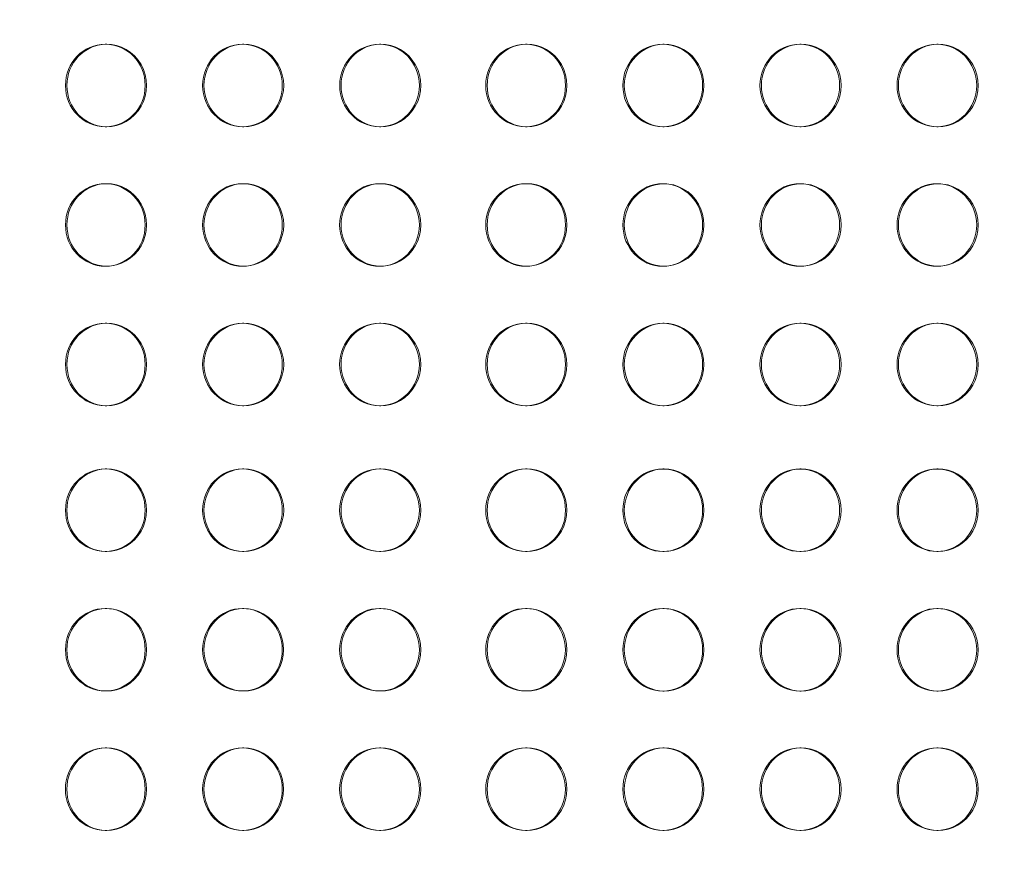
# Model space of a CAD drawing. Units: millimetres. Extents: x 137824 to 154413, y 12890 to 24773.
# Drawn here: x 140462 to 140820, y 18452 to 18761 of the extents above; entities that cross this region are included whole.
import ezdxf

# ---------------------------------------------------------------- set-up
doc = ezdxf.new("R2010")
doc.units = ezdxf.units.MM

# ---------------------------------------------------------------- blocks, each defined once
blk = doc.blocks.new('A$C623A2129')
at = {"color": 0, "linetype": 'Continuous', "lineweight": 0}
for p, q in [((33478.22, 17883.39), (33477.7, 17883.39)), ((33528.06, 17883.39), (33527.54, 17883.39)), ((33577.9, 17883.39), (33577.39, 17883.39)), ((33631.03, 17883.39), (33630.51, 17883.39)), ((33680.87, 17883.38), (33680.35, 17883.38)), ((33730.71, 17883.38), (33730.19, 17883.38)), ((33780.55, 17883.38), (33780.04, 17883.38)), ((33478.22, 17853.39), (33477.7, 17853.39)), ((33528.06, 17853.39), (33527.54, 17853.39)), ((33577.9, 17853.39), (33577.39, 17853.39)), ((33631.03, 17853.39), (33630.51, 17853.39)), ((33680.87, 17853.38), (33680.35, 17853.38)), ((33730.71, 17853.38), (33730.19, 17853.38)), ((33780.55, 17853.38), (33780.04, 17853.38)), ((33478.22, 17832.68), (33477.7, 17832.68)), ((33528.06, 17832.68), (33527.54, 17832.68)), ((33577.9, 17832.68), (33577.38, 17832.68)), ((33631.03, 17832.68), (33630.51, 17832.68)), ((33680.87, 17832.67), (33680.35, 17832.67)), ((33730.71, 17832.67), (33730.19, 17832.67)), ((33780.55, 17832.67), (33780.03, 17832.67)), ((33478.22, 17802.68), (33477.7, 17802.68)), ((33528.06, 17802.68), (33527.54, 17802.68)), ((33577.9, 17802.68), (33577.38, 17802.68)), ((33631.03, 17802.68), (33630.51, 17802.68)), ((33680.87, 17802.67), (33680.35, 17802.67)), ((33730.71, 17802.67), (33730.19, 17802.67)), ((33780.55, 17802.67), (33780.03, 17802.67)), ((33478.22, 17781.97), (33477.7, 17781.97)), ((33528.06, 17781.97), (33527.54, 17781.97)), ((33577.9, 17781.97), (33577.38, 17781.97)), ((33631.03, 17781.97), (33630.51, 17781.97)), ((33680.87, 17781.96), (33680.35, 17781.96)), ((33730.71, 17781.96), (33730.19, 17781.96)), ((33780.55, 17781.96), (33780.03, 17781.96)), ((33478.22, 17751.97), (33477.7, 17751.97)), ((33528.06, 17751.97), (33527.54, 17751.97)), ((33577.9, 17751.97), (33577.38, 17751.97)), ((33631.03, 17751.97), (33630.51, 17751.97)), ((33680.87, 17751.96), (33680.35, 17751.96)), ((33730.71, 17751.96), (33730.19, 17751.96)), ((33780.55, 17751.96), (33780.03, 17751.96)), ((33478.21, 17728.97), (33477.7, 17728.97)), ((33528.06, 17728.97), (33527.54, 17728.97)), ((33577.9, 17728.97), (33577.38, 17728.97)), ((33631.02, 17728.97), (33630.51, 17728.97)), ((33680.87, 17728.96), (33680.35, 17728.96)), ((33730.71, 17728.96), (33730.19, 17728.96)), ((33780.55, 17728.96), (33780.03, 17728.96)), ((33478.21, 17698.97), (33477.7, 17698.97)), ((33528.06, 17698.97), (33527.54, 17698.97)), ((33577.9, 17698.97), (33577.38, 17698.97)), ((33631.02, 17698.97), (33630.51, 17698.97)), ((33680.87, 17698.96), (33680.35, 17698.96)), ((33730.71, 17698.96), (33730.19, 17698.96)), ((33780.55, 17698.96), (33780.03, 17698.96)), ((33478.21, 17678.26), (33477.7, 17678.26)), ((33528.05, 17678.26), (33527.54, 17678.26)), ((33577.9, 17678.26), (33577.38, 17678.26)), ((33631.02, 17678.26), (33630.5, 17678.26)), ((33680.86, 17678.25), (33680.35, 17678.25)), ((33730.71, 17678.25), (33730.19, 17678.25)), ((33780.55, 17678.25), (33780.03, 17678.25)), ((33478.21, 17648.26), (33477.7, 17648.26)), ((33528.05, 17648.26), (33527.54, 17648.26)), ((33577.9, 17648.26), (33577.38, 17648.26)), ((33631.02, 17648.26), (33630.5, 17648.26)), ((33680.86, 17648.25), (33680.35, 17648.25)), ((33730.71, 17648.25), (33730.19, 17648.25)), ((33780.55, 17648.25), (33780.03, 17648.25)), ((33478.21, 17627.55), (33477.69, 17627.55)), ((33528.05, 17627.55), (33527.54, 17627.55)), ((33577.89, 17627.55), (33577.38, 17627.55)), ((33631.02, 17627.55), (33630.5, 17627.55)), ((33680.86, 17627.54), (33680.34, 17627.54)), ((33730.7, 17627.54), (33730.19, 17627.54)), ((33780.55, 17627.54), (33780.03, 17627.54)), ((33478.21, 17597.55), (33477.69, 17597.55)), ((33528.05, 17597.55), (33527.54, 17597.55)), ((33577.89, 17597.55), (33577.38, 17597.55)), ((33631.02, 17597.55), (33630.5, 17597.55)), ((33680.86, 17597.54), (33680.34, 17597.54)), ((33730.7, 17597.54), (33730.19, 17597.54)), ((33780.55, 17597.54), (33780.03, 17597.54))]:
    blk.add_line(p, q, dxfattribs=at)
at = {"color": 0, "linetype": 'Continuous', "lineweight": 0, "extrusion": (0, 0, -1)}
for centre in [(33477.7, 17868.39), (33527.54, 17868.39), (33577.39, 17868.39), (33630.51, 17868.39), (33680.35, 17868.38), (33730.19, 17868.38), (33780.04, 17868.38), (33477.7, 17817.68), (33527.54, 17817.68), (33577.38, 17817.68), (33630.51, 17817.68), (33680.35, 17817.67), (33730.19, 17817.67), (33780.03, 17817.67), (33477.7, 17766.97), (33527.54, 17766.97), (33577.38, 17766.97), (33630.51, 17766.97), (33680.35, 17766.96), (33730.19, 17766.96), (33780.03, 17766.96), (33477.7, 17713.97), (33527.54, 17713.97), (33577.38, 17713.97), (33630.51, 17713.97), (33680.35, 17713.96), (33730.19, 17713.96), (33780.03, 17713.96), (33477.7, 17663.26), (33527.54, 17663.26), (33577.38, 17663.26), (33630.5, 17663.26), (33680.35, 17663.25), (33730.19, 17663.25), (33780.03, 17663.25), (33477.69, 17612.55), (33527.54, 17612.55), (33577.38, 17612.55), (33630.5, 17612.55), (33680.34, 17612.54), (33730.19, 17612.54), (33780.03, 17612.54)]:
    blk.add_ellipse(centre, major_axis=(0, -15), ratio=0.965926, start_param=-4.712427, end_param=1.570758, dxfattribs=at)
at = {"color": 0, "linetype": 'Continuous', "lineweight": 0}
for centre, major_axis, start_param, end_param in [((33478.22, 17868.39), (0, 15), 0.017864, 1.570835), ((33478.22, 17868.39), (0, -15), -0.017864, 3.159457), ((33528.06, 17868.39), (0, 15), 0.017864, 1.570835), ((33528.06, 17868.39), (0, -15), -0.017864, 3.159457), ((33577.9, 17868.39), (0, 15), 0.017864, 1.570835), ((33577.9, 17868.39), (0, -15), -0.017864, 3.159457), ((33631.03, 17868.39), (0, 15), 0.017864, 1.570835), ((33631.03, 17868.39), (0, -15), -0.017864, 3.159457), ((33680.87, 17868.38), (0, 15), 0.017864, 1.570835), ((33680.87, 17868.38), (0, -15), -0.017864, 3.159457), ((33730.71, 17868.38), (0, 15), 0.017864, 1.570835), ((33730.71, 17868.38), (0, -15), -0.017864, 3.159457), ((33780.55, 17868.38), (0, 15), 0.017864, 1.570835), ((33780.55, 17868.38), (0, -15), -0.017864, 3.159457), ((33478.22, 17868.39), (0, -15), -1.570758, -0.017864), ((33528.06, 17868.39), (0, -15), -1.570758, -0.017864), ((33577.9, 17868.39), (0, -15), -1.570758, -0.017864), ((33631.03, 17868.39), (0, -15), -1.570758, -0.017864), ((33680.87, 17868.38), (0, -15), -1.570758, -0.017864), ((33730.71, 17868.38), (0, -15), -1.570758, -0.017864), ((33780.55, 17868.38), (0, -15), -1.570758, -0.017864), ((33478.22, 17817.68), (0, 15), 0.017864, 1.570835), ((33478.22, 17817.68), (0, -15), -0.017864, 3.159457), ((33528.06, 17817.68), (0, 15), 0.017864, 1.570835), ((33528.06, 17817.68), (0, -15), -0.017864, 3.159457), ((33577.9, 17817.68), (0, 15), 0.017864, 1.570835), ((33577.9, 17817.68), (0, -15), -0.017864, 3.159457), ((33631.03, 17817.68), (0, 15), 0.017864, 1.570835), ((33631.03, 17817.68), (0, -15), -0.017864, 3.159457), ((33680.87, 17817.67), (0, 15), 0.017864, 1.570835), ((33680.87, 17817.67), (0, -15), -0.017864, 3.159457), ((33730.71, 17817.67), (0, 15), 0.017864, 1.570835), ((33730.71, 17817.67), (0, -15), -0.017864, 3.159457), ((33780.55, 17817.67), (0, 15), 0.017864, 1.570835), ((33780.55, 17817.67), (0, -15), -0.017864, 3.159457), ((33478.22, 17817.68), (0, -15), -1.570758, -0.017864), ((33528.06, 17817.68), (0, -15), -1.570758, -0.017864), ((33577.9, 17817.68), (0, -15), -1.570758, -0.017864), ((33631.03, 17817.68), (0, -15), -1.570758, -0.017864), ((33680.87, 17817.67), (0, -15), -1.570758, -0.017864), ((33730.71, 17817.67), (0, -15), -1.570758, -0.017864), ((33780.55, 17817.67), (0, -15), -1.570758, -0.017864), ((33478.22, 17766.97), (0, 15), 0.017864, 1.570835), ((33478.22, 17766.97), (0, -15), -0.017864, 3.159457), ((33528.06, 17766.97), (0, 15), 0.017864, 1.570835), ((33528.06, 17766.97), (0, -15), -0.017864, 3.159457), ((33577.9, 17766.97), (0, 15), 0.017864, 1.570835), ((33577.9, 17766.97), (0, -15), -0.017864, 3.159457), ((33631.03, 17766.97), (0, 15), 0.017864, 1.570835), ((33631.03, 17766.97), (0, -15), -0.017864, 3.159457), ((33680.87, 17766.96), (0, 15), 0.017864, 1.570835), ((33680.87, 17766.96), (0, -15), -0.017864, 3.159457), ((33730.71, 17766.96), (0, 15), 0.017864, 1.570835), ((33730.71, 17766.96), (0, -15), -0.017864, 3.159457), ((33780.55, 17766.96), (0, 15), 0.017864, 1.570835), ((33780.55, 17766.96), (0, -15), -0.017864, 3.159457), ((33478.22, 17766.97), (0, -15), -1.570758, -0.017864), ((33528.06, 17766.97), (0, -15), -1.570758, -0.017864), ((33577.9, 17766.97), (0, -15), -1.570758, -0.017864), ((33631.03, 17766.97), (0, -15), -1.570758, -0.017864), ((33680.87, 17766.96), (0, -15), -1.570758, -0.017864), ((33730.71, 17766.96), (0, -15), -1.570758, -0.017864), ((33780.55, 17766.96), (0, -15), -1.570758, -0.017864), ((33478.21, 17713.97), (0, 15), 0.017864, 1.570835), ((33478.21, 17713.97), (0, -15), -0.017864, 3.159457), ((33528.06, 17713.97), (0, 15), 0.017864, 1.570835), ((33528.06, 17713.97), (0, -15), -0.017864, 3.159457), ((33577.9, 17713.97), (0, 15), 0.017864, 1.570835), ((33577.9, 17713.97), (0, -15), -0.017864, 3.159457), ((33631.02, 17713.97), (0, 15), 0.017864, 1.570835), ((33631.02, 17713.97), (0, -15), -0.017864, 3.159457), ((33680.87, 17713.96), (0, 15), 0.017864, 1.570835), ((33680.87, 17713.96), (0, -15), -0.017864, 3.159457), ((33730.71, 17713.96), (0, 15), 0.017864, 1.570835), ((33730.71, 17713.96), (0, -15), -0.017864, 3.159457), ((33780.55, 17713.96), (0, 15), 0.017864, 1.570835), ((33780.55, 17713.96), (0, -15), -0.017864, 3.159457), ((33478.21, 17713.97), (0, -15), -1.570758, -0.017864), ((33528.06, 17713.97), (0, -15), -1.570758, -0.017864), ((33577.9, 17713.97), (0, -15), -1.570758, -0.017864), ((33631.02, 17713.97), (0, -15), -1.570758, -0.017864), ((33680.87, 17713.96), (0, -15), -1.570758, -0.017864), ((33730.71, 17713.96), (0, -15), -1.570758, -0.017864), ((33780.55, 17713.96), (0, -15), -1.570758, -0.017864), ((33478.21, 17663.26), (0, 15), 0.017864, 1.570835), ((33478.21, 17663.26), (0, -15), -0.017864, 3.159457), ((33528.05, 17663.26), (0, 15), 0.017864, 1.570835), ((33528.05, 17663.26), (0, -15), -0.017864, 3.159457), ((33577.9, 17663.26), (0, 15), 0.017864, 1.570835), ((33577.9, 17663.26), (0, -15), -0.017864, 3.159457), ((33631.02, 17663.26), (0, 15), 0.017864, 1.570835), ((33631.02, 17663.26), (0, -15), -0.017864, 3.159457), ((33680.86, 17663.25), (0, 15), 0.017864, 1.570835), ((33680.86, 17663.25), (0, -15), -0.017864, 3.159457), ((33730.71, 17663.25), (0, 15), 0.017864, 1.570835), ((33730.71, 17663.25), (0, -15), -0.017864, 3.159457), ((33780.55, 17663.25), (0, 15), 0.017864, 1.570835), ((33780.55, 17663.25), (0, -15), -0.017864, 3.159457), ((33478.21, 17663.26), (0, -15), -1.570758, -0.017864), ((33528.05, 17663.26), (0, -15), -1.570758, -0.017864), ((33577.9, 17663.26), (0, -15), -1.570758, -0.017864), ((33631.02, 17663.26), (0, -15), -1.570758, -0.017864), ((33680.86, 17663.25), (0, -15), -1.570758, -0.017864), ((33730.71, 17663.25), (0, -15), -1.570758, -0.017864), ((33780.55, 17663.25), (0, -15), -1.570758, -0.017864), ((33478.21, 17612.55), (0, 15), 0.017864, 1.570835), ((33478.21, 17612.55), (0, -15), -0.017864, 3.159457), ((33528.05, 17612.55), (0, 15), 0.017864, 1.570835), ((33528.05, 17612.55), (0, -15), -0.017864, 3.159457), ((33577.89, 17612.55), (0, 15), 0.017864, 1.570835), ((33577.89, 17612.55), (0, -15), -0.017864, 3.159457), ((33631.02, 17612.55), (0, 15), 0.017864, 1.570835), ((33631.02, 17612.55), (0, -15), -0.017864, 3.159457), ((33680.86, 17612.54), (0, 15), 0.017864, 1.570835), ((33680.86, 17612.54), (0, -15), -0.017864, 3.159457), ((33730.7, 17612.54), (0, 15), 0.017864, 1.570835), ((33730.7, 17612.54), (0, -15), -0.017864, 3.159457), ((33780.55, 17612.54), (0, 15), 0.017864, 1.570835), ((33780.55, 17612.54), (0, -15), -0.017864, 3.159457), ((33478.21, 17612.55), (0, -15), -1.570758, -0.017864), ((33528.05, 17612.55), (0, -15), -1.570758, -0.017864), ((33577.89, 17612.55), (0, -15), -1.570758, -0.017864), ((33631.02, 17612.55), (0, -15), -1.570758, -0.017864), ((33680.86, 17612.54), (0, -15), -1.570758, -0.017864), ((33730.7, 17612.54), (0, -15), -1.570758, -0.017864), ((33780.55, 17612.54), (0, -15), -1.570758, -0.017864)]:
    blk.add_ellipse(centre, major_axis=major_axis, ratio=0.965926, start_param=start_param, end_param=end_param, dxfattribs=at)

msp = doc.modelspace()

# ---------------------------------------------------------------- linework, layer by layer
msp.add_open_spline([(137906.718, 19309.635, 1301.913), (138122.73, 20193.376, 1082.037), (139637.014, 21020.168, -494.88), (141556.649, 21596.56, 15.438), (143304.503, 21502.107, -7.868), (143877.5, 23234.83, 2.494), (146147.592, 23298.778, -0.868), (147201.35, 22281.891, 0.067), (149263.438, 20878.421, -0.066), (149861.948, 25526.212, 0.013), (152627.413, 24112.364, -0.002), (153811.328, 22496.027, 0.001), (153143.869, 20377.587, 0.001), (154680.511, 18663.832, -0.002), (153083.237, 14992.815, 0.021), (150171.625, 13030.459, -0.246), (145691.074, 12875.505, 0.174), (145830.637, 15047.833, -0.429), (143413.859, 14081.531, 3.277), (143155.973, 16372.004, -6.882), (141563.856, 15555.865, 18.478), (139621.055, 16668.19, -471.711), (137819.832, 17512.791, 1380.812), (137826.035, 18979.546, 1384.04), (137906.718, 19309.635, 1301.913)], degree=3, knots=[0, 0, 0, 0, 2807.687505, 5434.1128645, 5851.6493441, 7865.0841677, 9486.8469059, 11671.2994124, 12355.5544844, 16206.1731951, 18158.356589, 19581.6154723, 22090.6164277, 23894.7828738, 25626.6070984, 32869.3495366, 34809.0048633, 35785.6024414, 37725.2577682, 39313.2087563, 39814.7455287, 42377.6462241, 45235.1345515, 46283.8433187, 46283.8433187, 46283.8433187, 46283.8433187])

# ---------------------------------------------------------------- block references
msp.add_blockref('A$C623A2129', (107015.566, 868.599))

doc.saveas('drawing.dxf')
